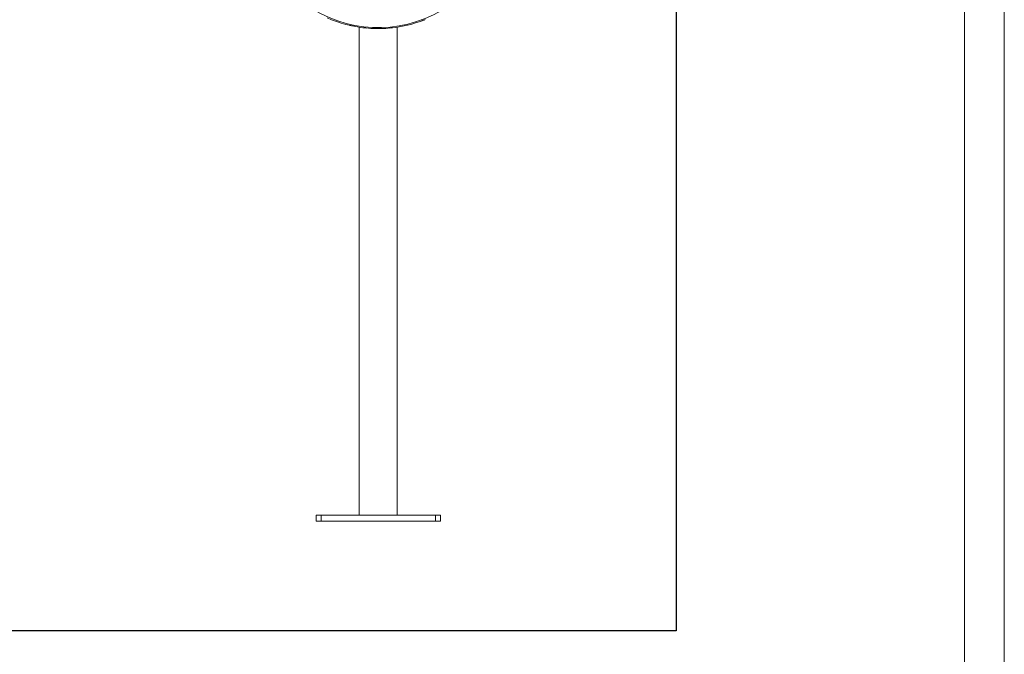
# Model space of a CAD drawing. Units: millimetres. Extents: x -667 to 6053, y -2146 to 2606.
# Drawn here: x 4073 to 6053, y 35 to 1312 of the extents above; entities that cross this region are included whole.
import ezdxf

# ---------------------------------------------------------------- set-up
doc = ezdxf.new("R2010")
doc.units = ezdxf.units.MM
for name, color, linetype, lineweight in [('G-ANNO-TTLB', 6, 'Continuous', 9), ('G-ANNO-TTLB-THIN', 151, 'Continuous', 9), ('NWS114 Tai Chi 3D AC_dwg', 8, 'Continuous', 9)]:
    doc.layers.add(name, color=color, linetype=linetype, lineweight=lineweight)

# ---------------------------------------------------------------- blocks, each defined once
blk = doc.blocks.new('NWS114 Tai Chi 3D AC_dwg-437276-West')
at = {"lineweight": 9}
for p, q in [((9.5, 951.7), (9.8, 951.7)), ((133.9, 967.7), (134.2, 967.8)), ((36.1, 949.8), (36.3, 949.8)), ((-84.4, -28.6), (-84.4, -40.6)), ((-84.4, -40.6), (-84.4, -28.6)), ((-74.4, -28.6), (-84.4, -28.6)), ((-74.4, -40.6), (-74.4, -28.6)), ((155.6, -28.6), (-74.4, -28.6)), ((165.6, -28.6), (155.6, -28.6)), ((155.6, -28.6), (155.6, -40.6)), ((165.6, -40.6), (165.6, -28.6)), ((165.6, -40.6), (165.6, -28.6)), ((-84.4, -40.6), (-74.4, -40.6)), ((-74.4, -40.6), (155.6, -40.6)), ((155.6, -40.6), (165.6, -40.6))]:
    blk.add_line(p, q, dxfattribs=at)
at = {"lineweight": 9, "flags": 128}
blk.add_lwpolyline([(-62.4, 971.7), (-53.1, 967.8), (-43.6, 964.2), (-34, 961), (-24.3, 958.3), (-14.4, 955.9), (-4.5, 953.9), (5.5, 952.3), (15.5, 951.1), (25.6, 950.3), (35.7, 949.9), (45.9, 949.9), (56, 950.3), (66, 951.1), (76.1, 952.3), (86.1, 953.9), (96, 956), (105.8, 958.4), (115.5, 961.2), (125.2, 964.4), (134.6, 967.9)], dxfattribs=at)
at = {"lineweight": 9}
for radius, start, end in [(251, 168.3464, 300.4054), (253, 256.9827, 258.4899), (253, 262.9356, 264.5184), (253, 275.0682, 276.5753), (253, 290.1394, 291.7116), (253, 268.9851, 270.5468)]:
    blk.add_arc((40.6, 1202.8), radius, start, end, dxfattribs=at)
for points, knots in [([(2.5, 952.9), (2.5, 939), (2.5, 916.3), (2.5, 883.2), (2.5, 856.1), (2.5, 827.7), (2.5, 788.2), (2.5, 736), (2.5, 670), (2.5, 578.8), (2.5, 461.5), (2.5, 353.7), (2.5, 280.2), (2.5, 237), (2.5, 202.6), (2.5, 176.3), (2.5, 157.1), (2.5, 138.6), (2.5, 120.8), (2.5, 106.6), (2.5, 97), (2.5, 91.7), (2.5, 86.1), (2.5, 79.1), (2.5, 70.9), (2.5, 63.2), (2.5, 56.2), (2.5, 50.4), (2.5, 45.8), (2.5, 42.2), (2.5, 39.2), (2.5, 36.6), (2.5, 34.4), (2.5, 32.6), (2.5, 30.5), (2.5, 27), (2.5, 22.1), (2.5, 16.6), (2.5, 11.2), (2.5, 4.5), (2.5, -3.3), (2.5, -11.4), (2.5, -18.5), (2.5, -24.2), (2.5, -27.3), (2.5, -28.6)], [0.4016423, 0.4016423, 0.4016423, 0.4016423, 0.4285714, 0.4428571, 0.4571429, 0.4714286, 0.4857143, 0.5142857, 0.5428571, 0.5714286, 0.6285714, 0.6857143, 0.7053571, 0.725, 0.7446429, 0.7544643, 0.7642857, 0.7741071, 0.7839286, 0.79375, 0.7986607, 0.8011161, 0.8035714, 0.8084821, 0.8133929, 0.8183036, 0.8232143, 0.828125, 0.8330357, 0.8379464, 0.8428571, 0.8477679, 0.8526786, 0.8551339, 0.8575893, 0.8625, 0.8723214, 0.8821429, 0.8919643, 0.9017857, 0.9214286, 0.9410714, 0.9607143, 0.9803571, 1, 1, 1, 1]), ([(78.6, -28.6), (78.6, -26.7), (78.6, -23.2), (78.6, -17.2), (78.6, -12), (78.6, -6.3), (78.6, 0.1), (78.6, 5.9), (78.6, 10.8), (78.6, 14.6), (78.6, 18.6), (78.6, 22.7), (78.6, 26.2), (78.6, 29.1), (78.6, 31.3), (78.6, 33.5), (78.6, 36.1), (78.6, 39.2), (78.6, 43.6), (78.6, 49.7), (78.6, 58.5), (78.6, 69.3), (78.6, 79.4), (78.6, 87.5), (78.6, 93.5), (78.6, 99.4), (78.6, 107.4), (78.6, 117.7), (78.6, 130.5), (78.6, 148), (78.6, 170.9), (78.6, 199.6), (78.6, 229.5), (78.6, 270.8), (78.6, 324.9), (78.6, 392.5), (78.6, 461.8), (78.6, 531.8), (78.6, 601.6), (78.6, 670), (78.6, 736), (78.6, 799.9), (78.6, 850.1), (78.6, 888.2), (78.6, 919.8), (78.6, 940.8), (78.6, 953)], [0, 0, 0, 0, 0.0285714, 0.0428571, 0.0571429, 0.0714286, 0.0857143, 0.1, 0.1071429, 0.1142857, 0.1214286, 0.1285714, 0.1357143, 0.1392857, 0.1428571, 0.1464286, 0.15, 0.1571429, 0.1642857, 0.1714286, 0.1785714, 0.1857143, 0.1928571, 0.1964286, 0.2, 0.2035714, 0.2071429, 0.2142857, 0.2214286, 0.2285714, 0.2428571, 0.2571429, 0.2714286, 0.2857143, 0.3142857, 0.3428571, 0.3714286, 0.4, 0.4285714, 0.4571429, 0.4857143, 0.5142857, 0.5446429, 0.5598214, 0.575, 0.598372, 0.598372, 0.598372, 0.598372])]:
    blk.add_open_spline(points, degree=3, knots=knots, dxfattribs=at)
blk = doc.blocks.new('A3 NGANG - A3 NGANG-450190-Superstructure')
at = {"layer": 'G-ANNO-TTLB-THIN'}
for p, q in [((422.5, -1), (422.5, 296)), ((417.5, 4.53), (417.5, 291))]:
    blk.add_line(p, q, dxfattribs=at)

msp = doc.modelspace()

# ---------------------------------------------------------------- linework, layer by layer
msp.add_lwpolyline([(93, 2049), (5393, 2049), (5393, 83), (93, 83)], close=True)

# ---------------------------------------------------------------- block references
at = {"layer": 'G-ANNO-TTLB', "xscale": 16, "yscale": 16, "zscale": 16}
msp.add_blockref('A3 NGANG - A3 NGANG-450190-Superstructure', (-707, -2130), dxfattribs=at)
at = {"layer": 'NWS114 Tai Chi 3D AC_dwg', "color": 7}
msp.add_blockref('NWS114 Tai Chi 3D AC_dwg-437276-West', (4753.7, 344), dxfattribs=at)

doc.saveas('drawing.dxf')
